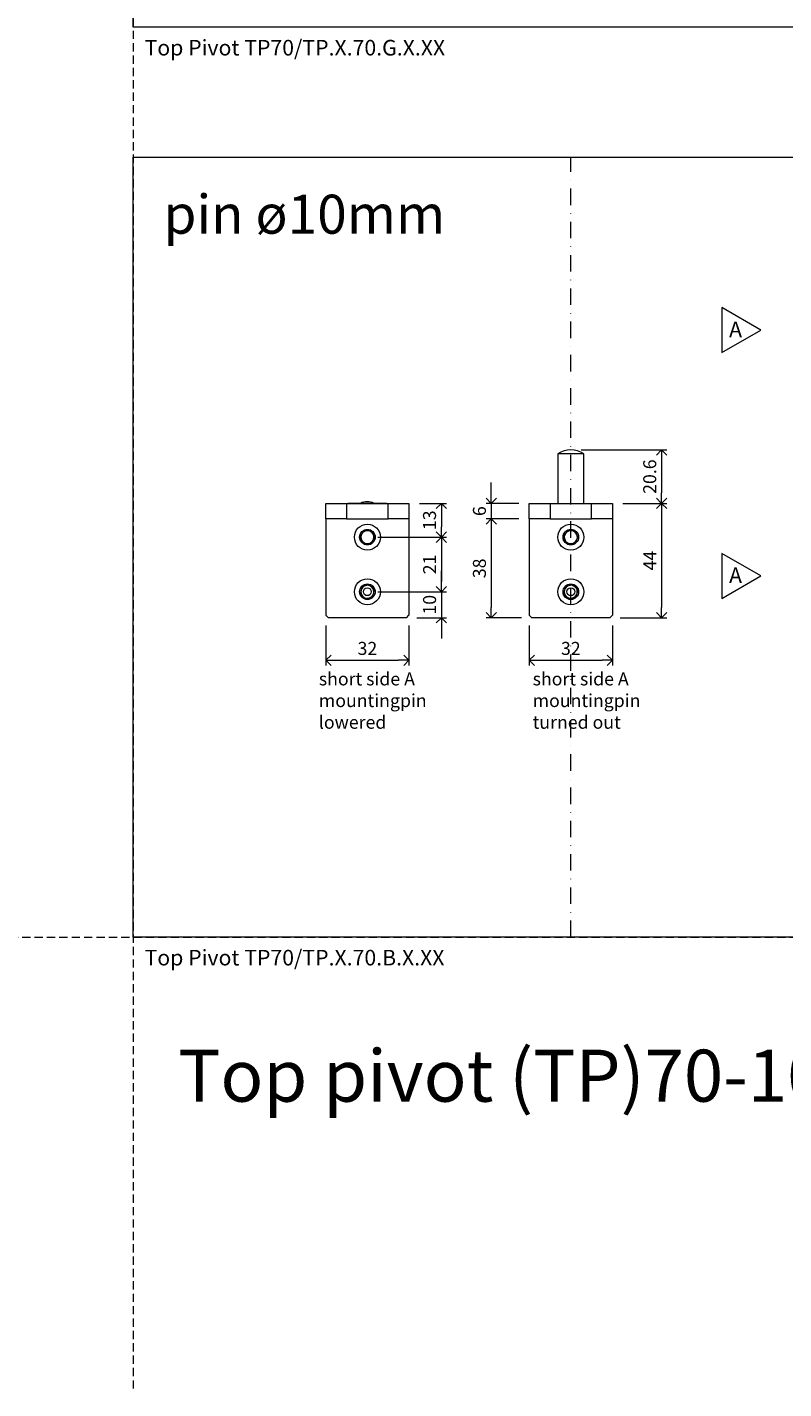
# Model space of a CAD drawing. Units: millimetres. Extents: x -32 to 5075, y -174 to 1645.
# Drawn here: x 637 to 928, y -174 to 350 of the extents above; entities that cross this region are included whole.
import ezdxf

# ---------------------------------------------------------------- set-up
doc = ezdxf.new("R2010")
doc.units = ezdxf.units.MM
doc.header["$LTSCALE"] = 0.25
doc.header["$PDMODE"] = 35
doc.header["$PDSIZE"] = -10
doc.linetypes.add('DASHDOTX2', pattern=[50.8, 25.4, -12.7, 0, -12.7])
doc.linetypes.add('DASHED', pattern=[19.05, 12.7, -6.35])
doc.layers.get('0').update_dxf_attribs({"lineweight": 20})
doc.layers.get('Defpoints').update_dxf_attribs({"color": 3})
doc.layers.add('FJ defpoints', color=2, linetype='DASHDOTX2', plot=False)
for name, color, linetype, lineweight in [('FJ hulplijnen', 252, 'Continuous', 20), ('FJ maatvoering', 250, 'Continuous', 18), ('FJ onderdelen', 7, 'Continuous', 18)]:
    doc.layers.add(name, color=color, linetype=linetype, lineweight=lineweight)
doc.layers.add('FJ text', color=179, linetype='Continuous')
doc.styles.add('BTS--_HC04_Algemeen$0$BTS--_isocp', font='isocp.shx')
doc.styles.get("Standard").update_dxf_attribs({"font": 'OpenSans_Regular.ttf', "height": 2.5})
doc.dimstyles.new('Copy of FritsJurgens', dxfattribs={"dimscale": 15, "dimtxt": 2.5, "dimasz": 2, "dimexe": 1, "dimexo": 2, "dimgap": 1, "dimtad": 1, "dimdec": 1, "dimzin": 12, "dimdsep": 46, "dimtxsty": 'Standard', "dimblk": 'OPEN90', "dimcen": -1, "dimclrd": 256, "dimclre": 8, "dimclrt": 7, "dimadec": 1, "dimazin": 3, "dimtfac": 0.5, "dimtdec": 1, "dimtix": 1, "dimtmove": 0, "dimatfit": 3, "dimldrblk": 'OPEN30', "dimfxl": 3, "dimtvp": 78.125, "dimtolj": 1, "dimtzin": 13, "dimlwd": -1, "dimlwe": -1, "dimarcsym": 0})

# ---------------------------------------------------------------- blocks, each defined once
blk = doc.blocks.new('_Open90')
at = {"color": 0, "linetype": 'ByBlock', "lineweight": -2}
for p, q in [((0, 0), (-1, 0)), ((-0.5, 0.5), (0, 0)), ((0, 0), (-0.5, -0.5))]:
    blk.add_line(p, q, dxfattribs=at)
blk = doc.blocks.new('*D90')
at = {"layer": 'Defpoints', "color": 0, "transparency": 16777216}
for p in [(846.37, 187.46), (862.37, 166.9), (881.32, 166.9)]:
    blk.add_point(p, dxfattribs=at)
at = {"layer": 'FJ maatvoering', "color": 8, "transparency": 16777216}
for p, q in [((850.37, 187.46), (883.32, 187.46)), ((866.37, 166.9), (883.32, 166.9))]:
    blk.add_line(p, q, dxfattribs=at)
at = {"layer": 'FJ maatvoering', "transparency": 16777216}
blk.add_line((881.32, 183.46), (881.32, 170.9), dxfattribs=at)
at = {"layer": 'FJ maatvoering', "transparency": 16777216, "xscale": 4, "yscale": 4, "zscale": 4}
for p, rotation in [((881.32, 187.46), 90), ((881.32, 166.9), 270)]:
    blk.add_blockref('_Open90', p, dxfattribs=dict(at, rotation=rotation))
at = {"layer": 'FJ maatvoering', "color": 7, "transparency": 16777216, "insert": (876.74, 177.18), "char_height": 5, "attachment_point": 5, "rotation": 90}
blk.add_mtext('\\A1;20.6', dxfattribs=at)
blk = doc.blocks.new('_Open30')
at = {"color": 0, "linetype": 'ByBlock', "lineweight": -2}
for p, q in [((-1, 0.27), (0, 0)), ((0, 0), (-1, -0.27)), ((0, 0), (-1, 0))]:
    blk.add_line(p, q, dxfattribs=at)
blk = doc.blocks.new('*D91')
at = {"layer": 'Defpoints', "color": 0, "transparency": 16777216}
for p in [(862.37, 166.9), (861.37, 122.9), (881.32, 122.9)]:
    blk.add_point(p, dxfattribs=at)
at = {"layer": 'FJ maatvoering', "color": 8, "transparency": 16777216}
for p, q in [((866.37, 166.9), (883.32, 166.9)), ((865.37, 122.9), (883.32, 122.9))]:
    blk.add_line(p, q, dxfattribs=at)
at = {"layer": 'FJ maatvoering', "transparency": 16777216}
blk.add_line((881.32, 162.9), (881.32, 126.9), dxfattribs=at)
at = {"layer": 'FJ maatvoering', "transparency": 16777216, "xscale": 4, "yscale": 4, "zscale": 4}
for p, rotation in [((881.32, 166.9), 90), ((881.32, 122.9), 270)]:
    blk.add_blockref('_Open90', p, dxfattribs=dict(at, rotation=rotation))
at = {"layer": 'FJ maatvoering', "color": 7, "transparency": 16777216, "insert": (876.81, 144.9), "char_height": 5, "attachment_point": 5, "rotation": 90}
blk.add_mtext('\\A1;44', dxfattribs=at)
blk = doc.blocks.new('*D92')
at = {"layer": 'Defpoints', "color": 0, "transparency": 16777216}
for p in [(830.37, 123.9), (862.37, 123.9), (862.37, 106.54)]:
    blk.add_point(p, dxfattribs=at)
at = {"layer": 'FJ maatvoering', "color": 8, "transparency": 16777216}
for p, q in [((830.37, 119.9), (830.37, 104.54)), ((862.37, 119.9), (862.37, 104.54))]:
    blk.add_line(p, q, dxfattribs=at)
at = {"layer": 'FJ maatvoering', "transparency": 16777216}
blk.add_line((834.37, 106.54), (858.37, 106.54), dxfattribs=at)
at = {"layer": 'FJ maatvoering', "transparency": 16777216, "xscale": 4, "yscale": 4, "zscale": 4, "rotation": 180}
blk.add_blockref('_Open90', (830.37, 106.54), dxfattribs=at)
at = {"layer": 'FJ maatvoering', "transparency": 16777216, "xscale": 4, "yscale": 4, "zscale": 4}
blk.add_blockref('_Open90', (862.37, 106.54), dxfattribs=at)
at = {"layer": 'FJ maatvoering', "color": 7, "transparency": 16777216, "insert": (846.37, 111.1), "char_height": 5, "attachment_point": 5}
blk.add_mtext('\\A1;32', dxfattribs=at)
blk = doc.blocks.new('*D93')
at = {"layer": 'Defpoints', "color": 0, "transparency": 16777216}
for p in [(830.37, 166.9), (815.76, 160.9), (830.37, 160.9)]:
    blk.add_point(p, dxfattribs=at)
at = {"layer": 'FJ maatvoering', "transparency": 16777216}
for p, q in [((815.76, 170.9), (815.76, 174.9)), ((815.76, 166.9), (815.76, 160.9)), ((815.76, 156.9), (815.76, 152.9))]:
    blk.add_line(p, q, dxfattribs=at)
at = {"layer": 'FJ maatvoering', "color": 8, "transparency": 16777216}
for p, q in [((826.37, 166.9), (813.76, 166.9)), ((826.37, 160.9), (813.76, 160.9))]:
    blk.add_line(p, q, dxfattribs=at)
at = {"layer": 'FJ maatvoering', "transparency": 16777216, "xscale": 4, "yscale": 4, "zscale": 4}
for p, rotation in [((815.76, 166.9), 270), ((815.76, 160.9), 90)]:
    blk.add_blockref('_Open90', p, dxfattribs=dict(at, rotation=rotation))
at = {"layer": 'FJ maatvoering', "color": 7, "transparency": 16777216, "insert": (811.2, 163.9), "char_height": 5, "attachment_point": 5, "rotation": 90}
blk.add_mtext('\\A1;6', dxfattribs=at)
blk = doc.blocks.new('*D94')
at = {"layer": 'Defpoints', "color": 0, "transparency": 16777216}
for p in [(830.37, 160.9), (815.76, 122.9), (831.37, 122.9)]:
    blk.add_point(p, dxfattribs=at)
at = {"layer": 'FJ maatvoering', "color": 8, "transparency": 16777216}
for p, q in [((826.37, 160.9), (813.76, 160.9)), ((827.37, 122.9), (813.76, 122.9))]:
    blk.add_line(p, q, dxfattribs=at)
at = {"layer": 'FJ maatvoering', "transparency": 16777216}
blk.add_line((815.76, 156.9), (815.76, 126.9), dxfattribs=at)
at = {"layer": 'FJ maatvoering', "transparency": 16777216, "xscale": 4, "yscale": 4, "zscale": 4}
for p, rotation in [((815.76, 160.9), 90), ((815.76, 122.9), 270)]:
    blk.add_blockref('_Open90', p, dxfattribs=dict(at, rotation=rotation))
at = {"layer": 'FJ maatvoering', "color": 7, "transparency": 16777216, "insert": (811.2, 141.9), "char_height": 5, "attachment_point": 5, "rotation": 90}
blk.add_mtext('\\A1;38', dxfattribs=at)
blk = doc.blocks.new('*D95')
at = {"layer": 'Defpoints', "color": 0, "transparency": 16777216}
for p in [(752.09, 123.9), (784.09, 123.9), (784.09, 106.54)]:
    blk.add_point(p, dxfattribs=at)
at = {"layer": 'FJ maatvoering', "color": 8, "transparency": 16777216}
for p, q in [((752.09, 119.9), (752.09, 104.54)), ((784.09, 119.9), (784.09, 104.54))]:
    blk.add_line(p, q, dxfattribs=at)
at = {"layer": 'FJ maatvoering', "transparency": 16777216}
blk.add_line((756.09, 106.54), (780.09, 106.54), dxfattribs=at)
at = {"layer": 'FJ maatvoering', "transparency": 16777216, "xscale": 4, "yscale": 4, "zscale": 4, "rotation": 180}
blk.add_blockref('_Open90', (752.09, 106.54), dxfattribs=at)
at = {"layer": 'FJ maatvoering', "transparency": 16777216, "xscale": 4, "yscale": 4, "zscale": 4}
blk.add_blockref('_Open90', (784.09, 106.54), dxfattribs=at)
at = {"layer": 'FJ maatvoering', "color": 7, "transparency": 16777216, "insert": (768.09, 111.1), "char_height": 5, "attachment_point": 5}
blk.add_mtext('\\A1;32', dxfattribs=at)
blk = doc.blocks.new('*D96')
at = {"layer": 'Defpoints', "color": 0, "transparency": 16777216}
for p in [(784.09, 166.9), (768.09, 153.9), (796.56, 153.9)]:
    blk.add_point(p, dxfattribs=at)
at = {"layer": 'FJ maatvoering', "color": 8, "transparency": 16777216}
for p, q in [((788.09, 166.9), (798.56, 166.9)), ((772.09, 153.9), (798.56, 153.9))]:
    blk.add_line(p, q, dxfattribs=at)
at = {"layer": 'FJ maatvoering', "transparency": 16777216}
blk.add_line((796.56, 162.9), (796.56, 157.9), dxfattribs=at)
at = {"layer": 'FJ maatvoering', "transparency": 16777216, "xscale": 4, "yscale": 4, "zscale": 4}
for p, rotation in [((796.56, 166.9), 90), ((796.56, 153.9), 270)]:
    blk.add_blockref('_Open90', p, dxfattribs=dict(at, rotation=rotation))
at = {"layer": 'FJ maatvoering', "color": 7, "transparency": 16777216, "insert": (792, 160.4), "char_height": 5, "attachment_point": 5, "rotation": 90}
blk.add_mtext('\\A1;13', dxfattribs=at)
blk = doc.blocks.new('*D97')
at = {"layer": 'Defpoints', "color": 0, "transparency": 16777216}
for p in [(768.09, 153.9), (768.09, 132.9), (796.56, 132.9)]:
    blk.add_point(p, dxfattribs=at)
at = {"layer": 'FJ maatvoering', "color": 8, "transparency": 16777216}
for p, q in [((772.09, 153.9), (798.56, 153.9)), ((772.09, 132.9), (798.56, 132.9))]:
    blk.add_line(p, q, dxfattribs=at)
at = {"layer": 'FJ maatvoering', "transparency": 16777216}
blk.add_line((796.56, 149.9), (796.56, 136.9), dxfattribs=at)
at = {"layer": 'FJ maatvoering', "transparency": 16777216, "xscale": 4, "yscale": 4, "zscale": 4}
for p, rotation in [((796.56, 153.9), 90), ((796.56, 132.9), 270)]:
    blk.add_blockref('_Open90', p, dxfattribs=dict(at, rotation=rotation))
at = {"layer": 'FJ maatvoering', "color": 7, "transparency": 16777216, "insert": (792.04, 143.4), "char_height": 5, "attachment_point": 5, "rotation": 90}
blk.add_mtext('\\A1;21', dxfattribs=at)
blk = doc.blocks.new('*D98')
at = {"layer": 'Defpoints', "color": 0, "transparency": 16777216}
for p in [(768.09, 132.9), (783.09, 122.9), (796.56, 122.9)]:
    blk.add_point(p, dxfattribs=at)
at = {"layer": 'FJ maatvoering', "transparency": 16777216}
for p, q in [((796.56, 136.9), (796.56, 140.9)), ((796.56, 132.9), (796.56, 122.9)), ((796.56, 118.9), (796.56, 114.9))]:
    blk.add_line(p, q, dxfattribs=at)
at = {"layer": 'FJ maatvoering', "color": 8, "transparency": 16777216}
for p, q in [((772.09, 132.9), (798.56, 132.9)), ((787.09, 122.9), (798.56, 122.9))]:
    blk.add_line(p, q, dxfattribs=at)
at = {"layer": 'FJ maatvoering', "transparency": 16777216, "xscale": 4, "yscale": 4, "zscale": 4}
for p, rotation in [((796.56, 132.9), 270), ((796.56, 122.9), 90)]:
    blk.add_blockref('_Open90', p, dxfattribs=dict(at, rotation=rotation))
at = {"layer": 'FJ maatvoering', "color": 7, "transparency": 16777216, "insert": (792, 127.9), "char_height": 5, "attachment_point": 5, "rotation": 90}
blk.add_mtext('\\A1;10', dxfattribs=at)
blk = doc.blocks.new('toppivot_TP70-10mm-2')
at = {"layer": 'FJ onderdelen', "color": 7, "linetype": 'Continuous', "lineweight": 18}
for p, q in [((-5, 19.1), (-5, 0)), ((5, 19.1), (-5, 19.1)), ((5, 0), (5, 19.1)), ((-16, -6), (-16, 0)), ((-16, 0), (-8, 0)), ((-8, 0), (-8, -6)), ((-8, 0), (8, 0)), ((8, -6), (8, 0)), ((8, 0), (16, 0)), ((16, 0), (16, -6)), ((-8, -6), (-16, -6)), ((-16, -6), (-16, -43)), ((-8, -6), (8, -6)), ((-1.32, -10.42), (-2.89, -12.85)), ((-1.32, -10.42), (1.57, -10.57)), ((16, -6), (8, -6)), ((16, -6), (16, -43)), ((-1.57, -15.43), (-2.89, -12.85)), ((-1.57, -15.43), (1.32, -15.58)), ((1.32, -15.58), (2.89, -13.15)), ((1.57, -10.57), (2.89, -13.15)), ((-2.08, -32), (0.69, -31.2)), ((0.69, -31.2), (2.77, -33.19)), ((-2.08, -32), (-2.77, -34.81)), ((-0.69, -36.8), (-2.77, -34.81)), ((-0.69, -36.8), (2.08, -36)), ((2.08, -36), (2.77, -33.19)), ((-16, -43), (-15, -44)), ((15, -44), (-15, -44)), ((15, -44), (16, -43))]:
    blk.add_line(p, q, dxfattribs=at)
for centre, radius in [((0, -13), 5), ((0, -13), 3), ((0, -34), 5), ((0, -34), 3), ((0, -34), 1.5)]:
    blk.add_circle(centre, radius, dxfattribs=at)
for centre, radius, start, end in [((0, 11.27), 9.29, 57.4549, 122.5451), ((0, -13), 2.51, 147.1304, 207.1304), ((0, -13), 2.51, 207.1304, 267.1304), ((0, -13), 2.51, 87.1304, 147.1304), ((0, -13), 2.51, 267.1304, 327.1304), ((0, -13), 2.51, 27.1304, 87.1304), ((0, -13), 2.51, 327.1304, 27.1304), ((0, -34), 2.5, 166.225, 226.225), ((0, -34), 2.5, 106.225, 166.225), ((0, -34), 2.5, 226.225, 286.225), ((0, -34), 2.5, 46.225, 106.225), ((0, -34), 2.5, 286.225, 346.225), ((0, -34), 2.5, 346.225, 46.225)]:
    blk.add_arc(centre, radius, start, end, dxfattribs=at)
blk = doc.blocks.new('toppivot_TP70-10mm-3')
at = {"layer": 'FJ onderdelen', "color": 7, "linetype": 'Continuous', "lineweight": 18}
for p, q in [((-16, -6), (-16, 0)), ((-16, 0), (-8, 0)), ((-8, 0), (-8, -6)), ((-8, 0), (8, 0)), ((-7.5, 0), (-7.5, 0)), ((7.5, 0), (-7.5, 0)), ((7.5, 0), (7.5, 0)), ((8, -6), (8, 0)), ((8, 0), (16, 0)), ((16, 0), (16, -6)), ((-8, -6), (-16, -6)), ((-16, -6), (-16, -43)), ((-8, -6), (8, -6)), ((-1.32, -10.42), (-2.89, -12.85)), ((-1.32, -10.42), (1.57, -10.57)), ((16, -6), (8, -6)), ((16, -6), (16, -43)), ((-1.57, -15.43), (-2.89, -12.85)), ((-1.57, -15.43), (1.32, -15.58)), ((1.32, -15.58), (2.89, -13.15)), ((1.57, -10.57), (2.89, -13.15)), ((-2.08, -32), (0.69, -31.2)), ((0.69, -31.2), (2.77, -33.19)), ((-2.08, -32), (-2.77, -34.81)), ((-0.69, -36.8), (-2.77, -34.81)), ((-0.69, -36.8), (2.08, -36)), ((2.08, -36), (2.77, -33.19)), ((-16, -43), (-15, -44)), ((15, -44), (-15, -44)), ((15, -44), (16, -43))]:
    blk.add_line(p, q, dxfattribs=at)
for centre, radius in [((0, -13), 5), ((0, -13), 3), ((0, -34), 5), ((0, -34), 3), ((0, -34), 1.5)]:
    blk.add_circle(centre, radius, dxfattribs=at)
for centre, radius, start, end in [((-0.05, -4.81), 5.44, 62.0288, 117.9712), ((0, -13), 2.51, 147.1304, 207.1304), ((0, -13), 2.51, 207.1304, 267.1304), ((0, -13), 2.51, 87.1304, 147.1304), ((0, -13), 2.51, 267.1304, 327.1304), ((0, -13), 2.51, 27.1304, 87.1304), ((0, -13), 2.51, 327.1304, 27.1304), ((0, -34), 2.5, 166.225, 226.225), ((0, -34), 2.5, 106.225, 166.225), ((0, -34), 2.5, 226.225, 286.225), ((0, -34), 2.5, 46.225, 106.225), ((0, -34), 2.5, 286.225, 346.225), ((0, -34), 2.5, 346.225, 46.225)]:
    blk.add_arc(centre, radius, start, end, dxfattribs=at)

msp = doc.modelspace()

# ---------------------------------------------------------------- linework, layer by layer
at = {"layer": 'Defpoints', "linetype": 'DASHED', "lineweight": 9}
msp.add_line((-31.502, 0, -0.051), (5074.578, 0, -0.051), dxfattribs=at)
at = {"layer": 'FJ defpoints', "color": 2, "linetype": 'DASHED', "lineweight": 9}
msp.add_line((677.935, 1024.957, -0.051), (677.935, -173.667, -0.051), dxfattribs=at)
at = {"layer": 'FJ hulplijnen', "linetype": 'DASHDOTX2'}
msp.add_line((846.369, 0.044, -0.051), (846.369, 300.044, -0.051), dxfattribs=at)
msp.add_line((846.369, 0.044, -0.051), (846.369, 300.044, -0.051), dxfattribs=at)
at = {"layer": 'FJ hulplijnen', "color": 3, "elevation": -0.051}
for points in [[(677.935, 650), (1255.875, 650), (1255.875, 350), (677.935, 350)], [(677.935, 300), (1255.875, 300), (1255.875, 0), (677.935, 0)]]:
    msp.add_lwpolyline(points, close=True, dxfattribs=at)
at = {"layer": 'FJ hulplijnen', "elevation": -0.051}
for points in [[(919.471, 233.564), (904.471, 242.224), (904.471, 224.904)], [(919.471, 139.007), (904.471, 147.668), (904.471, 130.347)]]:
    msp.add_lwpolyline(points, close=True, dxfattribs=at)

# ---------------------------------------------------------------- block references
at = {"layer": 'FJ onderdelen'}
for name, p in [('toppivot_TP70-10mm-2', (846.369, 166.899, -0.051)), ('toppivot_TP70-10mm-3', (768.087, 166.899, -0.051))]:
    msp.add_blockref(name, p, dxfattribs=at)

# ---------------------------------------------------------------- texts
at = {"layer": 'FJ hulplijnen', "char_height": 6, "width": 6, "attachment_point": 1, "style": 'BTS--_HC04_Algemeen$0$BTS--_isocp'}
for insert in [(907.273, 236.788, -0.051), (907.273, 142.231, -0.051)]:
    msp.add_mtext('A', dxfattribs=dict(at, insert=insert))
at = {"layer": 'FJ text', "char_height": 6, "width": 263.54796, "attachment_point": 1, "style": 'BTS--_HC04_Algemeen$0$BTS--_isocp'}
for s, insert in [('Top Pivot TP70/TP.X.70.G.X.XX', (682.336, 345.163, -0.051)), ('Top Pivot TP70/TP.X.70.B.X.XX', (682.336, -4.837, -0.051))]:
    msp.add_mtext(s, dxfattribs=dict(at, insert=insert))
at = {"layer": 'FJ text', "color": 1, "insert": (689.64, 285.618, -0.051), "char_height": 15, "attachment_point": 1}
msp.add_mtext_dynamic_manual_height_columns('pin ø10mm', width=136.2352, gutter_width=12.5, heights=[0], dxfattribs=at)
at = {"layer": 'FJ text', "attachment_point": 1}
for s, width, gutter_width, insert, char_height in [('short side A\\Pmountingpin\\Plowered', 49.93559, 50, (749.408, 101.873, -0.051), 5), ('short side A\\Pmountingpin\\Pturned out', 49.93559, 50, (831.681, 101.873, -0.051), 5), ('Top pivot (TP)70-10/15 mm', 733.5989, 12.5, (695.192, -43.242, -0.051), 20)]:
    msp.add_mtext_dynamic_manual_height_columns(s, width=width, gutter_width=gutter_width, heights=[0], dxfattribs=dict(at, insert=insert, char_height=char_height))

# ---------------------------------------------------------------- dimensions: what is measured, and where the dimension line sits
at = {"layer": 'FJ maatvoering', "color": 0}
for base, p1, p2, picture, middle in [((881.315, 166.899, -0.051), (846.369, 187.459, -0.051), (862.369, 166.899, -0.051), '*D90', (876.737, 177.179, -0.051)), ((815.762, 160.899, -0.051), (830.369, 166.899, -0.051), (830.369, 160.899, -0.051), '*D93', (811.202, 163.899, -0.051)), ((796.561, 153.899, -0.051), (784.087, 166.899, -0.051), (768.087, 153.899, -0.051), '*D96', (792.001, 160.399, -0.051)), ((881.315, 122.899, -0.051), (862.369, 166.899, -0.051), (861.369, 122.899, -0.051), '*D91', (876.812, 144.899, -0.051)), ((815.762, 122.899, -0.051), (830.369, 160.899, -0.051), (831.369, 122.899, -0.051), '*D94', (811.202, 141.899, -0.051)), ((796.561, 132.899, -0.051), (768.087, 153.899, -0.051), (768.087, 132.899, -0.051), '*D97', (792.035, 143.399, -0.051)), ((796.561, 122.899, -0.051), (768.087, 132.899, -0.051), (783.087, 122.899, -0.051), '*D98', (791.998, 127.899, -0.051))]:
    dim = msp.add_linear_dim(base=base, p1=p1, p2=p2, angle=90, dimstyle='Copy of FritsJurgens', override={"dimscale": 0}, dxfattribs=at)
    dim.commit()
    dim.dimension.update_dxf_attribs({"geometry": picture, "text_midpoint": middle})
for base, p1, p2, picture, middle in [((784.087, 106.539, -0.051), (752.087, 123.899, -0.051), (784.087, 123.899, -0.051), '*D95', (768.087, 111.099, -0.051)), ((862.369, 106.539, -0.051), (830.369, 123.899, -0.051), (862.369, 123.899, -0.051), '*D92', (846.369, 111.099, -0.051))]:
    dim = msp.add_linear_dim(base=base, p1=p1, p2=p2, dimstyle='Copy of FritsJurgens', override={"dimscale": 0}, dxfattribs=at)
    dim.commit()
    dim.dimension.update_dxf_attribs({"geometry": picture, "text_midpoint": middle})

doc.saveas('drawing.dxf')
